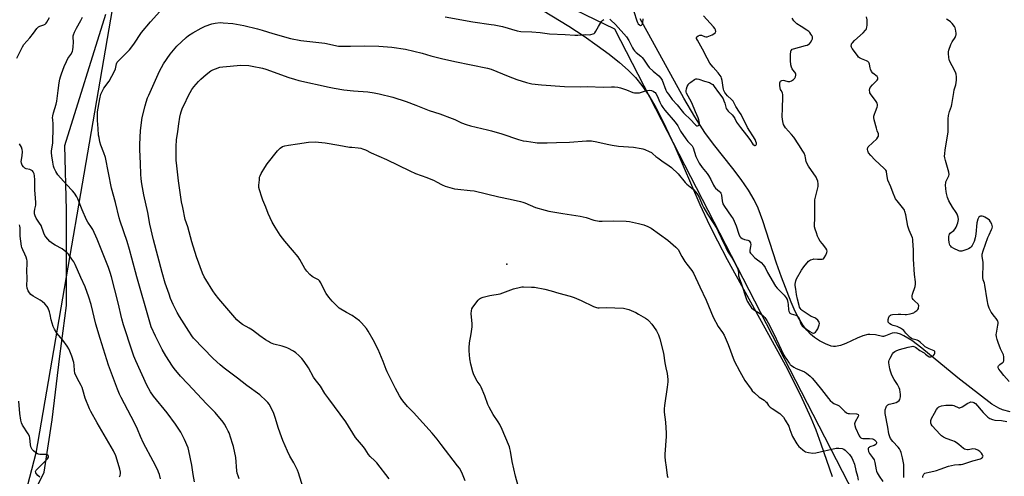
# Model space of a CAD drawing. Units: inches. Extents: x 1183770 to 1189770, y 545457 to 549457.
# Drawn here: x 1187449 to 1188027, y 547822 to 548090 of the extents above; entities that cross this region are included whole.
import ezdxf

# ---------------------------------------------------------------- set-up
doc = ezdxf.new("R2010")
doc.units = ezdxf.units.IN
doc.header["$MEASUREMENT"] = 0
for name, color, linetype in [('ELEV-Spot Elevation', 7, 'Continuous'), ('HYDRO-Single Line Stream', 4, 'Continuous'), ('NTRL-Farm Land', 3, 'Continuous'), ('NTRL-Trees', 3, 'Continuous'), ('Undefined', 1, 'Continuous')]:
    doc.layers.add(name, color=color, linetype=linetype)

msp = doc.modelspace()

# ---------------------------------------------------------------- linework, layer by layer
at = {"layer": 'ELEV-Spot Elevation'}
msp.add_point((1187734.77, 547946.47, 391.06), dxfattribs=at)
at = {"layer": 'HYDRO-Single Line Stream'}
msp.add_lwpolyline([(1188030.13, 547859.71), (1188025.59, 547860.91), (1188023.45, 547861.88), (1188019.33, 547864.21), (1187999.48, 547879.78), (1187978.36, 547897.07), (1187972.39, 547901.57), (1187967.71, 547904.39), (1187965.74, 547905.28), (1187963.86, 547905.88), (1187962.13, 547906.1), (1187960.83, 547905.95), (1187956.99, 547904.32), (1187955.88, 547903.99), (1187955.16, 547904.04), (1187951.22, 547904.86), (1187947.85, 547905.23), (1187946.54, 547905.13), (1187943.62, 547904.34), (1187940.4, 547903.03), (1187933.7, 547899.93), (1187930.55, 547898.69), (1187927.73, 547898.04), (1187926.49, 547898.02), (1187925.08, 547898.3), (1187921.73, 547899.62), (1187918.24, 547901.49), (1187915.3, 547903.35), (1187912.96, 547905.26), (1187910.76, 547907.66), (1187908.68, 547910.46), (1187905.81, 547915.23), (1187904.05, 547918.68), (1187901.63, 547924.02), (1187895.89, 547938.72), (1187892.95, 547947.06), (1187884.98, 547971.76), (1187882.17, 547979.23), (1187879.88, 547984.26), (1187876.56, 547989.88), (1187872.27, 547996.05), (1187867.37, 548002.5), (1187856.12, 548016.75), (1187850.99, 548023.66), (1187845, 548032.93), (1187838.63, 548043.78), (1187818.11, 548081.26), (1187812.94, 548090.4)], dxfattribs=at)
at = {"layer": 'NTRL-Farm Land'}
for points in [[(1187745.78, 548101.7, 0), (1187771.12, 548086.02, 0), (1187780.05, 548080.18, 0), (1187787.84, 548074.81, 0), (1187794.78, 548069.69, 0), (1187800.83, 548064.83, 0), (1187805.98, 548060.23, 0), (1187810.25, 548055.88, 0), (1187813.98, 548051.31, 0), (1187818, 548045.39, 0), (1187822.11, 548038.38, 0), (1187826.31, 548030.37, 0), (1187833.35, 548015.38, 0), (1187847.98, 547981.42, 0), (1187853.6, 547969.25, 0), (1187858.29, 547960.07, 0), (1187864.12, 547949.16, 0), (1187888.41, 547905.19, 0), (1187898.25, 547886.96, 0), (1187906.94, 547869.91, 0), (1187913.17, 547856.33, 0), (1187916.03, 547849.23, 0), (1187919.07, 547841.06, 0), (1187925.6, 547821.82, 0)], [(1187454.75, 547807.35, 0), (1187463.18, 547824.27, 0), (1187467.78, 547855.12, 0), (1187472.42, 547892.38, 0), (1187476.19, 547922.12, 0), (1187476.2, 547978.03, 0), (1187475.36, 548016.05, 0), (1187499.32, 548093.11, 0)]]:
    msp.add_polyline3d(points, dxfattribs=at)
at = {"layer": 'NTRL-Trees'}
msp.add_lwpolyline([(1188581.4, 547461.36), (1187935.56, 547502.33), (1187937.85, 547558.57), (1187937.86, 547559.98), (1187938.57, 547811.51), (1187798.1, 548084.4), (1187711.14, 548126.58), (1187588.95, 548160.88), (1187541.55, 548155.11), (1187504.27, 548103), (1187458.27, 547835.48), (1187378.33, 547528.67), (1187373.67, 547415.01), (1187357.42, 547347.34), (1187350.99, 547276.59), (1187374.57, 547241.22), (1187430.31, 547209.07), (1187439.96, 547170.48)], dxfattribs=at)
at = {"layer": 'Undefined'}
for points, elevation in [([(1187447.08, 548067.22), (1187449.23, 548071.69), (1187450.52, 548074.04), (1187451.31, 548075.3), (1187454.75, 548079.3), (1187456.91, 548082.05), (1187458.84, 548084.69), (1187459.42, 548085.34), (1187459.86, 548085.69), (1187460.6, 548086.09), (1187462.98, 548086.92), (1187463.71, 548087.26), (1187464.31, 548087.79), (1187464.78, 548088.48), (1187466.19, 548091.17)], 380), ([(1187551.32, 547818.66), (1187550.56, 547822.88), (1187549.84, 547828.4), (1187548.15, 547836.92), (1187547.61, 547838.61), (1187545.58, 547843.58), (1187543.32, 547847.78), (1187540.28, 547852.55), (1187535.28, 547859.23), (1187527.28, 547868.97), (1187525.6, 547871.42), (1187523.51, 547875.46), (1187516.99, 547889.71), (1187515.86, 547892.39), (1187514.77, 547895.4), (1187509.75, 547910.72), (1187508.8, 547914.42), (1187506.65, 547923.71), (1187502.72, 547938.92), (1187501.95, 547941.61), (1187500.94, 547944.4), (1187494.29, 547961), (1187491.65, 547966.81), (1187490.93, 547967.98), (1187488.76, 547971.12), (1187488.05, 547972.41), (1187485.46, 547978.38), (1187482.99, 547984.68), (1187482.34, 547985.97), (1187480.91, 547988.13), (1187479.86, 547989.49), (1187476.26, 547993.23), (1187471.22, 547998.76), (1187469.97, 548000.74), (1187468.93, 548002.83), (1187468.65, 548003.89), (1187468.21, 548006.35), (1187467.67, 548009.96), (1187467.49, 548011.72), (1187467.55, 548012.9), (1187468.16, 548017.36), (1187468.52, 548027.02), (1187468.5, 548028.5), (1187468.17, 548031.28), (1187468.14, 548032.36), (1187468.28, 548033.5), (1187468.63, 548035.2), (1187470.13, 548040.33), (1187470.51, 548041.98), (1187471.45, 548048.31), (1187471.98, 548052.74), (1187472.36, 548055.02), (1187472.7, 548056.42), (1187473.26, 548058.07), (1187474.89, 548062.42), (1187476.17, 548065.39), (1187477.09, 548067.13), (1187478.88, 548069.38), (1187479.75, 548071.24), (1187480.07, 548072.36), (1187480.21, 548073.84), (1187480.29, 548076.83), (1187480.13, 548079.48), (1187480.2, 548080.35), (1187480.34, 548080.91), (1187480.97, 548082.53), (1187482.12, 548084.92), (1187484.77, 548089.47), (1187485.74, 548091.45)], 382), ([(1187577.66, 547820.53), (1187577, 547822.13), (1187576.53, 547823.7), (1187576.24, 547825.05), (1187575.56, 547832.86), (1187574.25, 547839.44), (1187573.77, 547841.16), (1187571.68, 547847.41), (1187571.22, 547848.5), (1187570.26, 547850.28), (1187568.97, 547852.54), (1187568.18, 547853.75), (1187563.49, 547859.33), (1187558.46, 547864.52), (1187547.51, 547876.2), (1187543.16, 547880.68), (1187539.45, 547885.11), (1187538.46, 547886.57), (1187534.65, 547892.57), (1187532.5, 547896.32), (1187528.45, 547904.08), (1187526, 547909.62), (1187525.08, 547912.41), (1187517.5, 547939), (1187514.52, 547950.02), (1187513.26, 547954.99), (1187511.94, 547959.72), (1187507.81, 547971.74), (1187507.23, 547973.68), (1187505.03, 547982.64), (1187502.75, 547991.09), (1187499.22, 548009.03), (1187498.24, 548011.82), (1187496.43, 548016.17), (1187495.9, 548018.13), (1187495.35, 548020.69), (1187495.13, 548022.11), (1187494.9, 548026.05), (1187494.42, 548030.77), (1187494.36, 548033.14), (1187494.4, 548034.63), (1187494.54, 548035.78), (1187495.82, 548043.46), (1187496.51, 548046.22), (1187497.4, 548048.23), (1187498.26, 548049.67), (1187501.28, 548053.91), (1187504.49, 548059.75), (1187504.98, 548061.02), (1187505.52, 548064.07), (1187506.01, 548064.98), (1187507.08, 548066.23), (1187511.68, 548070.56), (1187513.24, 548072.23), (1187515.74, 548075.47), (1187520.31, 548082.28), (1187525.59, 548088.7), (1187531.13, 548094.79)], 384), ([(1187615.11, 547815.21), (1187612.5, 547823.92), (1187611.92, 547825.59), (1187609.68, 547829.81), (1187607.34, 547833.75), (1187605.98, 547836.58), (1187603.2, 547843.01), (1187602.37, 547845.17), (1187600.65, 547850.07), (1187598.81, 547856.45), (1187597.97, 547858.86), (1187596.98, 547861), (1187595.15, 547864.17), (1187594.38, 547865.3), (1187593.53, 547866.3), (1187589.67, 547869.81), (1187582.12, 547875.3), (1187576.6, 547879.6), (1187568.89, 547885.31), (1187566.4, 547887.27), (1187562.28, 547891.06), (1187550.71, 547903.04), (1187549.74, 547904.36), (1187547.98, 547907.06), (1187542.59, 547915.79), (1187541.28, 547918.07), (1187538.8, 547922.84), (1187537.37, 547926.22), (1187536.47, 547928.72), (1187534.25, 547935.22), (1187532.39, 547941.53), (1187527.28, 547960.77), (1187525.27, 547969.92), (1187523.92, 547976.78), (1187521.69, 547987.09), (1187520.5, 547993.62), (1187520.15, 547996.54), (1187519.96, 547999.22), (1187519.63, 548005.48), (1187519.38, 548013.65), (1187519.37, 548016.58), (1187519.67, 548024.87), (1187520.72, 548032.45), (1187522.35, 548039.27), (1187522.97, 548041.52), (1187523.85, 548044), (1187524.51, 548045.61), (1187530.93, 548059.73), (1187533.27, 548063.98), (1187537.06, 548069.6), (1187541.07, 548074.26), (1187546.58, 548079.46), (1187547.95, 548080.55), (1187550.35, 548082.22), (1187555.24, 548084.92), (1187557.61, 548086.11), (1187561.48, 548087.54), (1187563.5, 548087.91), (1187566.42, 548088.18), (1187568.2, 548088.1), (1187573.84, 548087.62), (1187580.38, 548086.44), (1187588.41, 548084.47), (1187591.18, 548083.67), (1187597.35, 548081.73), (1187607.84, 548078.76), (1187613.9, 548077.72), (1187627.98, 548076.05), (1187635.92, 548074.42), (1187637.82, 548074.29), (1187643, 548074.43), (1187650.91, 548074.5), (1187659.69, 548074.26), (1187667.27, 548073.75), (1187675.28, 548072.56), (1187684.98, 548070.25), (1187690.18, 548068.72), (1187696.3, 548067.13), (1187704.21, 548065.35), (1187723.47, 548061.53), (1187725.53, 548060.83), (1187735.47, 548056.7), (1187740.63, 548054.8), (1187746.29, 548052.97), (1187749.44, 548052.31), (1187755.08, 548051.66), (1187768.53, 548050.72), (1187778.22, 548050.55), (1187782.16, 548050.65), (1187791.27, 548050.28), (1187796.24, 548050.49), (1187797.87, 548050.46), (1187799.92, 548050.2), (1187801.35, 548049.89), (1187804.93, 548048.72), (1187808.76, 548047.2), (1187809.58, 548047.02), (1187810.66, 548046.9), (1187811.75, 548046.89), (1187812.57, 548047.02), (1187816.11, 548048.14), (1187817.21, 548048.39), (1187818.57, 548048.45), (1187819.64, 548048.25), (1187820.64, 548047.85), (1187821.35, 548047.44), (1187821.75, 548047.11), (1187822.26, 548046.51), (1187822.93, 548045.28), (1187824.47, 548041.52), (1187825.47, 548039.61), (1187826.27, 548038.29), (1187827.43, 548036.84), (1187833.58, 548029.82), (1187835.02, 548027.6), (1187836.63, 548024.51), (1187839.75, 548019.98), (1187840.99, 548018.39), (1187842.81, 548016.7), (1187843.51, 548015.84), (1187844.07, 548014.61), (1187845.66, 548009.68), (1187847.71, 548005.75), (1187849.48, 548003.21), (1187852.32, 547999.66), (1187853.16, 547998.48), (1187854.49, 547996.14), (1187855.99, 547992.77), (1187856.53, 547991.81), (1187857.26, 547990.99), (1187859.51, 547989.14), (1187859.9, 547988.73), (1187860.29, 547988.14), (1187860.49, 547987.71), (1187860.67, 547986.91), (1187861.04, 547983.55), (1187861.59, 547981.92), (1187862.55, 547980.19), (1187866.5, 547974.66), (1187867.54, 547972.98), (1187869.27, 547968.99), (1187870.96, 547963.99), (1187871.53, 547962.68), (1187872, 547962.08), (1187872.9, 547961.48), (1187874.23, 547960.98), (1187876.27, 547960.55), (1187876.67, 547960.36), (1187877.03, 547960.02), (1187877.67, 547958.86), (1187877.92, 547957.82), (1187877.85, 547957.04), (1187877.3, 547954.4), (1187877.39, 547953.52), (1187877.73, 547952.87), (1187878.47, 547952), (1187880.14, 547950.35), (1187881.03, 547949.6), (1187884.04, 547947.36), (1187885.42, 547945.87), (1187886.44, 547944.45), (1187887.7, 547941.56), (1187892.51, 547933.41), (1187893.47, 547932.29), (1187897.5, 547928.28), (1187898.77, 547926.67), (1187899.26, 547925.62), (1187899.75, 547923.93), (1187899.91, 547922.8), (1187900.1, 547919.65), (1187900.26, 547918.8), (1187900.57, 547918.06), (1187900.92, 547917.7), (1187901.62, 547917.3), (1187904.35, 547916.45), (1187905.1, 547916.11), (1187905.52, 547915.8), (1187905.86, 547915.37), (1187906.25, 547914.6), (1187907.39, 547911.31), (1187907.65, 547910.81), (1187908.11, 547910.18), (1187909.17, 547909.27), (1187912.59, 547906.99), (1187914.01, 547906.16), (1187914.68, 547905.93), (1187914.9, 547905.92), (1187915.36, 547906.06), (1187915.98, 547906.56), (1187916.51, 547907.22), (1187917.26, 547908.49), (1187917.73, 547909.58), (1187918.05, 547910.74), (1187918.18, 547911.59), (1187918.06, 547912.37), (1187917.34, 547913.47), (1187916.16, 547914.61), (1187915.43, 547915.01), (1187913.34, 547915.8), (1187912.18, 547916.44), (1187908.07, 547919.32), (1187907.42, 547919.88), (1187906.92, 547920.52), (1187906.61, 547921.23), (1187906.31, 547922.25), (1187905.35, 547925.93), (1187904.78, 547928.57), (1187904.38, 547931.76), (1187903.99, 547933.92), (1187903.98, 547934.74), (1187904.08, 547935.6), (1187904.33, 547936.72), (1187904.78, 547937.8), (1187907.76, 547942.98), (1187909.13, 547944.86), (1187911.88, 547948.18), (1187912.31, 547948.54), (1187913.06, 547948.98), (1187914.44, 547949.43), (1187915, 547949.47), (1187917.01, 547949.31), (1187919.01, 547949.29), (1187919.83, 547949.36), (1187920.54, 547949.6), (1187921.08, 547950.16), (1187921.92, 547951.66), (1187922.6, 547953.24), (1187922.72, 547954.01), (1187922.48, 547954.76), (1187921.89, 547955.73), (1187919.98, 547958.36), (1187918.59, 547960), (1187917.81, 547961.23), (1187917.12, 547962.8), (1187916.42, 547964.72), (1187915.69, 547967), (1187915.41, 547968.33), (1187915.37, 547969.44), (1187915.51, 547973.21), (1187915.42, 547980), (1187915.55, 547984.08), (1187915.82, 547985.82), (1187917.11, 547990.45), (1187917.44, 547991.9), (1187917.52, 547993.6), (1187917.28, 547995.05), (1187916.77, 547996.43), (1187916.22, 547997.47), (1187911.82, 548003.9), (1187910.93, 548005.39), (1187910.48, 548006.58), (1187910.05, 548008.9), (1187909.75, 548009.95), (1187909.19, 548011.48), (1187908.5, 548012.75), (1187906.15, 548016.49), (1187903.2, 548020.93), (1187901.9, 548022.52), (1187898.36, 548026.47), (1187897.71, 548027.44), (1187897.19, 548028.48), (1187896.74, 548030.17), (1187896.41, 548032.79), (1187896.62, 548037.98), (1187896.74, 548044.38), (1187896.7, 548045.82), (1187896.45, 548046.88), (1187895.7, 548048.28), (1187895.46, 548048.91), (1187895.05, 548051.04), (1187894.91, 548052.19), (1187894.95, 548052.91), (1187895.09, 548053.4), (1187895.34, 548053.8), (1187895.73, 548054.08), (1187896.21, 548054.25), (1187896.98, 548054.33), (1187897.72, 548054.2), (1187899.61, 548053.63), (1187900.36, 548053.55), (1187900.85, 548053.6), (1187901.84, 548054.04), (1187903, 548054.86), (1187903.82, 548055.6), (1187904.23, 548056.28), (1187904.38, 548057.38), (1187904.34, 548057.93), (1187904.19, 548058.45), (1187903.77, 548059.06), (1187902.55, 548060.39), (1187902.15, 548061), (1187901.78, 548062), (1187901.52, 548063.39), (1187901.2, 548065.92), (1187901.21, 548069.43), (1187901.34, 548071.15), (1187901.49, 548071.66), (1187901.73, 548072.06), (1187902.27, 548072.53), (1187903.05, 548072.86), (1187909.97, 548074.67), (1187911.03, 548075.03), (1187911.96, 548075.48), (1187912.37, 548075.81), (1187912.93, 548076.45), (1187913.85, 548077.9), (1187914.12, 548078.67), (1187914.14, 548079.2), (1187914.05, 548079.75), (1187913.77, 548080.52), (1187913.23, 548081.48), (1187912.58, 548082.36), (1187912, 548082.94), (1187910.83, 548083.75), (1187907.42, 548085.86), (1187905.04, 548087.48), (1187903.91, 548088.37), (1187903.14, 548089.25), (1187902.2, 548090.75)], 386), ([(1187698.44, 548091.65), (1187714.86, 548088.66), (1187725.61, 548087.14), (1187727.36, 548086.84), (1187732.25, 548085.81), (1187740.84, 548083.32), (1187743.03, 548082.92), (1187749.4, 548082.8), (1187754.3, 548082.39), (1187759.83, 548081.66), (1187768.94, 548081.26), (1187774.57, 548080.84), (1187776.31, 548080.87), (1187780.64, 548081.19), (1187783.27, 548081.1), (1187784.13, 548081.14), (1187785.47, 548081.5), (1187785.93, 548081.76), (1187786.32, 548082.14), (1187786.94, 548083.08), (1187788.5, 548085.9), (1187789.69, 548087.88), (1187790.47, 548089.07), (1187791.02, 548089.69), (1187791.61, 548090.08)], 384), ([(1187795.15, 548090.19), (1187795.84, 548089.71), (1187798.58, 548087.05), (1187804.89, 548079.86), (1187806.35, 548077.73), (1187808.52, 548073.38), (1187809.12, 548072.37), (1187809.65, 548071.66), (1187810.64, 548070.69), (1187813.35, 548068.48), (1187814.2, 548067.68), (1187814.98, 548066.65), (1187817.22, 548063.23), (1187818.32, 548061.89), (1187820.57, 548059.73), (1187823.87, 548057.02), (1187825.21, 548055.63), (1187825.59, 548055.05), (1187825.86, 548054.45), (1187828.04, 548048.59), (1187828.68, 548047.42), (1187829.58, 548046.12), (1187831.86, 548043.09), (1187834.77, 548040.02), (1187838.48, 548035.29), (1187842.9, 548030.9), (1187844.79, 548028.75), (1187845.61, 548027.95), (1187846.27, 548027.56), (1187846.68, 548027.53), (1187847.27, 548027.7), (1187847.56, 548027.96), (1187847.71, 548028.38), (1187847.74, 548029.17), (1187847.43, 548031.19), (1187847.02, 548032.32), (1187845.4, 548035.82), (1187843.29, 548041.15), (1187842.24, 548043.28), (1187840.25, 548046.84), (1187840.03, 548047.63), (1187839.99, 548048.16), (1187840.2, 548049.28), (1187840.66, 548050.67), (1187841.12, 548051.73), (1187841.61, 548052.42), (1187842.72, 548053.32), (1187844.91, 548054.76), (1187845.65, 548055.13), (1187846.42, 548055.27), (1187847.5, 548055.02), (1187850.8, 548053.81), (1187853.69, 548052.94), (1187854.94, 548052.34), (1187855.56, 548051.81), (1187856.43, 548050.71), (1187858.88, 548047.15), (1187860.87, 548044.61), (1187861.67, 548043.38), (1187862.18, 548042.31), (1187862.7, 548040.91), (1187863.51, 548037.82), (1187863.99, 548036.93), (1187864.68, 548036.14), (1187866.93, 548033.98), (1187867.78, 548033.01), (1187868.54, 548031.84), (1187869.62, 548029.82), (1187870.71, 548028.19), (1187871.87, 548026.6), (1187875.38, 548022.16), (1187877.27, 548019.55), (1187879.06, 548016.87), (1187879.81, 548016.23), (1187880.19, 548016.04), (1187880.54, 548016), (1187880.84, 548016.17), (1187881.07, 548016.5), (1187881.23, 548016.91), (1187881.25, 548017.39), (1187880.95, 548018.45), (1187880.44, 548019.49), (1187875.93, 548026.68), (1187872.26, 548034.25), (1187871.38, 548035.68), (1187869.22, 548038.85), (1187867.55, 548042.02), (1187866.64, 548043.11), (1187864.3, 548045.18), (1187863.31, 548046.29), (1187862.64, 548047.24), (1187862.14, 548048.28), (1187861.88, 548049.09), (1187861.66, 548050.18), (1187861.13, 548054.23), (1187860.79, 548055.55), (1187860.44, 548056.33), (1187858.78, 548058.76), (1187855.76, 548062.06), (1187854.63, 548063.44), (1187853.94, 548064.41), (1187852.31, 548067.24), (1187849.53, 548072.61), (1187846.57, 548077.81), (1187846.1, 548078.8), (1187846.03, 548079.42), (1187846.34, 548079.92), (1187847, 548080.36), (1187848.03, 548080.77), (1187848.57, 548080.84), (1187849.04, 548080.76), (1187850.76, 548080.07), (1187851.5, 548079.85), (1187852.28, 548079.87), (1187853.34, 548080.2), (1187855.2, 548080.99), (1187856.19, 548081.53), (1187856.97, 548082.21), (1187857.23, 548082.61), (1187857.33, 548083.05), (1187857.22, 548083.98), (1187856.86, 548084.7), (1187856.12, 548085.61), (1187850.16, 548092.18)], 384), ([(1187809.34, 548094.63), (1187810.95, 548089.25), (1187811.42, 548088.18), (1187811.88, 548087.52), (1187812.6, 548086.81), (1187813.21, 548086.57), (1187813.8, 548086.7), (1187814.1, 548086.99), (1187814.31, 548087.42), (1187814.51, 548088.2), (1187814.76, 548090.41)], 382), ([(1187967.73, 547821.21), (1187967.81, 547822.16), (1187967.78, 547827.08), (1187967.67, 547828.8), (1187967, 547832.77), (1187966.24, 547835.84), (1187965.83, 547836.88), (1187965.16, 547838.05), (1187964.41, 547838.94), (1187961.22, 547842.39), (1187959.99, 547844.05), (1187959.46, 547845.05), (1187958.89, 547846.91), (1187958.41, 547850.73), (1187956.83, 547858.87), (1187956.75, 547860.04), (1187956.89, 547860.91), (1187957.42, 547862.59), (1187957.67, 547863.1), (1187957.99, 547863.53), (1187958.41, 547863.85), (1187959.15, 547864.18), (1187961.94, 547864.83), (1187963.29, 547865.31), (1187964.31, 547865.81), (1187964.93, 547866.32), (1187965.38, 547867.01), (1187965.68, 547867.79), (1187965.8, 547868.63), (1187965.8, 547870.07), (1187965.68, 547871.2), (1187965.38, 547872.85), (1187965.07, 547873.9), (1187964.11, 547875.82), (1187962.16, 547878.82), (1187961.16, 547880.56), (1187960.58, 547881.85), (1187959.95, 547883.7), (1187959.57, 547885.05), (1187958.93, 547888.43), (1187958.88, 547889.21), (1187959.05, 547890.01), (1187959.69, 547891.32), (1187961.2, 547893.89), (1187961.75, 547894.58), (1187962.56, 547895.21), (1187963.72, 547895.81), (1187965.19, 547896.34), (1187970.25, 547897.71), (1187972.2, 547898.14), (1187973.03, 547898.21), (1187973.56, 547898.16), (1187974.59, 547897.8), (1187977.2, 547895.83), (1187979.66, 547894.41), (1187980.56, 547893.69), (1187981.98, 547892.36), (1187982.64, 547891.99), (1187983.11, 547891.95), (1187983.61, 547892.02), (1187984.35, 547892.27), (1187984.81, 547892.52), (1187985.24, 547892.88), (1187985.74, 547893.54), (1187985.95, 547894.02), (1187986.03, 547894.5), (1187985.9, 547895.14), (1187985.57, 547895.46), (1187982.69, 547896.69), (1187980.35, 547897.96), (1187979.42, 547898.68), (1187977.27, 547900.66), (1187976.37, 547901.37), (1187975.63, 547901.74), (1187973.26, 547902.34), (1187972.3, 547902.77), (1187971.41, 547903.47), (1187969.95, 547904.86), (1187968.96, 547905.91), (1187967.75, 547907.4), (1187966.95, 547908.13), (1187965.79, 547908.87), (1187964.56, 547909.51), (1187963.76, 547909.79), (1187961.49, 547910.36), (1187960.43, 547910.79), (1187959.52, 547911.44), (1187958.93, 547912.01), (1187958.63, 547912.43), (1187958.48, 547912.91), (1187958.56, 547914), (1187958.95, 547915.4), (1187959.36, 547916.11), (1187959.86, 547916.51), (1187960.31, 547916.7), (1187961.16, 547916.86), (1187964.44, 547917.09), (1187965.91, 547917.1), (1187968.45, 547916.9), (1187969.33, 547916.94), (1187971.38, 547917.24), (1187972.82, 547917.58), (1187973.59, 547917.93), (1187974.31, 547918.39), (1187975.43, 547919.25), (1187976, 547919.84), (1187976.27, 547920.3), (1187976.42, 547920.84), (1187976.5, 547921.94), (1187976.38, 547922.46), (1187976.1, 547922.9), (1187973.97, 547924.84), (1187973.21, 547925.7), (1187972.93, 547926.18), (1187972.72, 547926.97), (1187972.69, 547927.81), (1187972.87, 547928.74), (1187974.39, 547933.22), (1187974.66, 547934.64), (1187974.59, 547936.04), (1187974.06, 547940.42), (1187973.38, 547949.38), (1187973.35, 547954.77), (1187973.13, 547960.18), (1187973.02, 547961.03), (1187972.8, 547961.85), (1187970.9, 547966.4), (1187970.11, 547968.66), (1187968.86, 547975.31), (1187968.4, 547977.33), (1187968.09, 547978.09), (1187967.7, 547978.73), (1187963.81, 547983.53), (1187962.95, 547984.72), (1187962.38, 547985.72), (1187961.44, 547988.07), (1187960.09, 547991.89), (1187958.42, 547995.7), (1187957.88, 547997.84), (1187957.66, 548000.53), (1187957.5, 548001.07), (1187957.24, 548001.56), (1187956.27, 548002.63), (1187950.77, 548007.66), (1187948.34, 548010.25), (1187947.05, 548011.85), (1187946.57, 548012.88), (1187946.37, 548013.67), (1187946.39, 548014.35), (1187946.57, 548014.75), (1187946.88, 548015.18), (1187951.89, 548020), (1187952.57, 548020.87), (1187952.84, 548021.62), (1187952.89, 548022.43), (1187952.82, 548022.97), (1187952.13, 548024.76), (1187951.69, 548026.18), (1187950.42, 548031.07), (1187950.17, 548032.5), (1187950.24, 548033.34), (1187950.54, 548034.44), (1187951.13, 548036.09), (1187952.17, 548038.59), (1187952.3, 548039.33), (1187952.26, 548040.06), (1187952.01, 548040.81), (1187951.45, 548041.79), (1187948.13, 548046.41), (1187947.89, 548046.9), (1187947.74, 548047.45), (1187947.64, 548048.59), (1187947.72, 548049.43), (1187948.05, 548050.18), (1187949.37, 548051.75), (1187952.08, 548054.41), (1187952.47, 548055.06), (1187952.48, 548055.74), (1187952.34, 548056.19), (1187952.06, 548056.6), (1187949.59, 548058.6), (1187948.85, 548059.45), (1187948.19, 548060.93), (1187948, 548061.72), (1187947.66, 548063.87), (1187947.48, 548064.35), (1187947.19, 548064.8), (1187946.61, 548065.37), (1187945.92, 548065.83), (1187942.82, 548066.92), (1187941.82, 548067.47), (1187941.17, 548067.99), (1187940.48, 548068.8), (1187937.37, 548072.96), (1187936.94, 548073.7), (1187936.79, 548074.44), (1187936.95, 548075.39), (1187937.13, 548075.8), (1187937.54, 548076.37), (1187938.82, 548077.64), (1187943.98, 548082.22), (1187945.35, 548083.7), (1187945.67, 548084.16), (1187945.89, 548084.66), (1187946.06, 548085.48), (1187946.16, 548086.63), (1187946.26, 548088.67), (1187946.24, 548089.83), (1187945.93, 548091.57)], 388), ([(1188000, 547954.2), (1187997.03, 547955.66), (1187995.8, 547956.48), (1187995.26, 547957.02), (1187994.82, 547957.64), (1187994.52, 547958.38), (1187994.36, 547959.22), (1187994.16, 547960.95), (1187994.1, 547962.11), (1187994.16, 547962.68), (1187994.37, 547963.52), (1187994.61, 547964.03), (1187995.05, 547964.6), (1187997.11, 547966.27), (1187997.88, 547967.12), (1187998.41, 547968.15), (1187999.37, 547970.62), (1187999.71, 547971.73), (1187999.8, 547972.58), (1187999.57, 547974.01), (1187999.03, 547975.69), (1187998.44, 547976.7), (1187996.25, 547979.88), (1187994.26, 547983.56), (1187993.42, 547985.45), (1187992.71, 547987.95), (1187992.52, 547989.11), (1187992.4, 547990.6), (1187992.28, 547992.98), (1187992.32, 547994.16), (1187992.44, 547994.71), (1187992.76, 547995.5), (1187994.2, 547998.29), (1187994.36, 547999.06), (1187994.12, 548000.43), (1187992.13, 548007.16), (1187991.75, 548008.87), (1187991.66, 548009.74), (1187991.75, 548011.2), (1187992.02, 548013.55), (1187992.84, 548018.1), (1187993.73, 548024.08), (1187993.83, 548027.27), (1187993.77, 548031.62), (1187993.95, 548033.65), (1187994.5, 548035.96), (1187995.66, 548039.13), (1187995.97, 548040.21), (1187997.04, 548047.12), (1187997.39, 548048.73), (1187998.23, 548051.58), (1187998.65, 548054.35), (1187998.67, 548056.31), (1187998.43, 548057.99), (1187998, 548059.09), (1187996.03, 548062.77), (1187994.56, 548065.84), (1187994.31, 548066.65), (1187994.15, 548067.51), (1187993.91, 548070.16), (1187993.95, 548070.94), (1187994.18, 548071.99), (1187995.31, 548075.36), (1187996.07, 548076.82), (1187997.83, 548079.51), (1187998.3, 548080.53), (1187998.39, 548081.09), (1187998.4, 548081.97), (1187998.15, 548084.32), (1187997.88, 548085.13), (1187997.44, 548085.84), (1187996.04, 548087.64), (1187995.07, 548088.67), (1187994.38, 548089.19), (1187992.89, 548090.11)], 390), ([(1187665.63, 547820.44), (1187658.34, 547829.76), (1187657.19, 547831.04), (1187654.54, 547833.63), (1187653.6, 547834.69), (1187651.54, 547837.86), (1187650.55, 547839.23), (1187645.95, 547844.77), (1187640.16, 547853.88), (1187630.15, 547867.31), (1187627.89, 547870.56), (1187625.27, 547874.72), (1187622.21, 547878.64), (1187621.34, 547880.06), (1187618.3, 547885.53), (1187615.69, 547889.36), (1187614.48, 547890.98), (1187612.61, 547892.84), (1187610.86, 547894.37), (1187609.41, 547895.28), (1187606.16, 547897.08), (1187605.11, 547897.53), (1187602.93, 547898.23), (1187597.99, 547899.51), (1187596.06, 547900.27), (1187594.75, 547900.95), (1187593, 547902.04), (1187589.65, 547904.41), (1187585.52, 547907.62), (1187583.47, 547908.87), (1187579.6, 547911.04), (1187577.79, 547912.45), (1187576.31, 547913.8), (1187575.03, 547915.18), (1187565.71, 547926.12), (1187563.61, 547928.77), (1187562.16, 547930.86), (1187558.02, 547937.44), (1187557.13, 547938.95), (1187556.06, 547941.09), (1187552.52, 547950.69), (1187549.79, 547959.48), (1187547.47, 547968.24), (1187546, 547972.61), (1187544.49, 547979.62), (1187543.86, 547983.09), (1187541.98, 547995.28), (1187540.99, 548004.16), (1187540.72, 548007.42), (1187540.62, 548015.45), (1187540.92, 548019.45), (1187541.63, 548024.31), (1187542.12, 548028.73), (1187542.84, 548032.74), (1187543.2, 548034.45), (1187543.62, 548035.86), (1187544.43, 548038.09), (1187545.26, 548040), (1187547.82, 548045.37), (1187549.87, 548048.85), (1187551.01, 548050.48), (1187553.71, 548053.62), (1187555.17, 548055.08), (1187558.22, 548057.82), (1187560.96, 548059.8), (1187562.17, 548060.5), (1187563.78, 548061.13), (1187566.24, 548061.95), (1187567.93, 548062.27), (1187572.24, 548062.69), (1187578.32, 548063.14), (1187583.25, 548062.94), (1187585.28, 548062.68), (1187591.33, 548061.42), (1187593.22, 548060.94), (1187606.84, 548055.87), (1187610.09, 548054.89), (1187612.6, 548054.27), (1187630.52, 548050.25), (1187633.45, 548049.65), (1187639, 548048.69), (1187644.63, 548048.14), (1187653.13, 548047.55), (1187656.87, 548047.01), (1187659.75, 548046.47), (1187667.86, 548044.37), (1187675.64, 548041.86), (1187681.35, 548039.78), (1187689.14, 548036.64), (1187695.31, 548034.62), (1187702.59, 548031.98), (1187704.24, 548031.32), (1187708.19, 548029.44), (1187710.85, 548028.33), (1187713.41, 548027.64), (1187723.46, 548025.26), (1187725.71, 548024.65), (1187731.87, 548022.87), (1187741.5, 548019.59), (1187744.22, 548018.89), (1187746.26, 548018.51), (1187751.27, 548017.81), (1187752.45, 548017.7), (1187754.22, 548017.67), (1187758.37, 548017.68), (1187763.92, 548017.86), (1187771.46, 548017.95), (1187781.51, 548018.71), (1187783.3, 548018.8), (1187784.47, 548018.75), (1187787.56, 548018.28), (1187793.63, 548016.76), (1187796.48, 548016.26), (1187800.18, 548015.76), (1187808.98, 548015.11), (1187813.51, 548014.39), (1187814.61, 548014.13), (1187815.69, 548013.74), (1187818.34, 548012.56), (1187819.61, 548011.88), (1187820.49, 548011.21), (1187822.18, 548009.65), (1187823.28, 548008.77), (1187825.79, 548006.98), (1187829.97, 548004.19), (1187831.36, 548003.08), (1187835.23, 547999.36), (1187839.37, 547994.38), (1187840.41, 547993.41), (1187844.29, 547990.2), (1187845.67, 547988.7), (1187846.73, 547987.32), (1187847.55, 547985.83), (1187849.36, 547981.46), (1187850.33, 547979.44), (1187852.53, 547975.81), (1187856.32, 547970.05), (1187857.67, 547967.85), (1187858.84, 547965.55), (1187862.03, 547958.46), (1187863.19, 547956.15), (1187864.32, 547954.11), (1187866.92, 547950.01), (1187868.93, 547946.44), (1187870.04, 547943.83), (1187870.59, 547942.24), (1187870.71, 547941.43), (1187870.8, 547939.51), (1187871.07, 547938.38), (1187872.45, 547934.77), (1187875.13, 547926.25), (1187875.8, 547924.66), (1187877.53, 547921.92), (1187878.43, 547920.77), (1187879.57, 547919.88), (1187883.56, 547917.33), (1187884.74, 547916.47), (1187886.16, 547915.02), (1187887.41, 547913.45), (1187888.2, 547912.08), (1187891.41, 547905.61), (1187897.4, 547893.01), (1187897.96, 547892.03), (1187899.16, 547890.55), (1187899.99, 547888.9), (1187900.55, 547888.05), (1187901.11, 547887.41), (1187901.74, 547886.85), (1187903.14, 547885.99), (1187904.63, 547885.25), (1187908.15, 547883.86), (1187909.45, 547883.24), (1187910.67, 547882.4), (1187912.76, 547880.7), (1187913.94, 547879.48), (1187916.15, 547876.91), (1187919.42, 547872.79), (1187923.44, 547867.54), (1187924.59, 547866.34), (1187925.84, 547865.29), (1187926.76, 547864.73), (1187929.04, 547863.69), (1187929.78, 547863.27), (1187930.45, 547862.71), (1187933.15, 547859.98), (1187933.81, 547859.43), (1187934.52, 547859), (1187935.04, 547858.85), (1187935.88, 547858.75), (1187939.91, 547858.61), (1187940.62, 547858.46), (1187940.95, 547858.26), (1187941.09, 547857.87), (1187940.88, 547856.98), (1187939.25, 547853.87), (1187938.88, 547852.8), (1187938.98, 547851.69), (1187939.45, 547850.31), (1187941.52, 547845.75), (1187941.94, 547845.04), (1187942.48, 547844.46), (1187942.95, 547844.21), (1187943.77, 547844.05), (1187947.67, 547844.08), (1187949.38, 547843.91), (1187949.9, 547843.74), (1187950.61, 547843.34), (1187951.21, 547842.81), (1187951.49, 547842.37), (1187951.65, 547841.87), (1187951.69, 547841.36), (1187951.58, 547840.89), (1187951.28, 547840.52), (1187950.36, 547839.94), (1187947.87, 547839.14), (1187947.4, 547838.92), (1187947.04, 547838.62), (1187946.85, 547838.19), (1187946.79, 547837.67), (1187946.94, 547836.55), (1187947.55, 547835.29), (1187949.4, 547832.96), (1187950.25, 547831.49), (1187950.64, 547830.1), (1187951.43, 547825.76), (1187951.69, 547824.95), (1187952.17, 547823.95), (1187953.3, 547822.03), (1187955.47, 547818.86)], 388), ([(1187531.53, 547820.41), (1187530.79, 547822.99), (1187530.32, 547824.4), (1187529.85, 547825.46), (1187527.15, 547830.88), (1187521.55, 547841.29), (1187519.78, 547845.19), (1187517.89, 547849.67), (1187516.17, 547853.28), (1187508.33, 547868.13), (1187507.37, 547870.15), (1187506.14, 547873.11), (1187501.01, 547887.13), (1187495.98, 547902.78), (1187493.5, 547911.3), (1187490.82, 547922.69), (1187489.42, 547927.11), (1187487.18, 547933.1), (1187484.67, 547938.58), (1187481.3, 547946.26), (1187480.53, 547947.73), (1187479.48, 547949.38), (1187477.36, 547952.2), (1187476.38, 547953.24), (1187474.85, 547954.5), (1187473.7, 547955.32), (1187469.52, 547957.57), (1187468.03, 547958.53), (1187466.39, 547959.77), (1187465.21, 547961.03), (1187464.15, 547962.38), (1187463.52, 547963.33), (1187462.95, 547964.62), (1187461.31, 547969.12), (1187460.48, 547970.55), (1187458.54, 547973.45), (1187457.88, 547974.71), (1187457.49, 547976.02), (1187457.4, 547977.29), (1187457.59, 547978.6), (1187458.24, 547981.08), (1187458.29, 547982.47), (1187458.14, 547985.27), (1187457.72, 547989.87), (1187457.73, 547995.89), (1187457.5, 547998.26), (1187457.22, 547999.38), (1187456.62, 548000.67), (1187456.31, 548001.12), (1187455.94, 548001.46), (1187454.8, 548001.97), (1187452.62, 548002.42), (1187451.88, 548002.71), (1187451.08, 548003.45), (1187450.26, 548004.61), (1187449.78, 548005.63), (1187449.68, 548006.69), (1187450.26, 548010.01), (1187450.46, 548012.62), (1187450.3, 548013.73), (1187449.8, 548015.07), (1187449.31, 548016.11), (1187448.64, 548017.07)], 380), ([(1187710.31, 547819.34), (1187708.74, 547823.23), (1187707.96, 547824.84), (1187706.89, 547826.62), (1187705.86, 547828.06), (1187696.14, 547840.52), (1187693.76, 547843.67), (1187690.9, 547847.24), (1187679.9, 547859.32), (1187676.41, 547862.98), (1187673.74, 547866.14), (1187672.66, 547867.54), (1187671.75, 547869.05), (1187669.34, 547873.44), (1187667.49, 547877.27), (1187664.47, 547883.18), (1187663.92, 547884.52), (1187662.21, 547889.39), (1187659.2, 547896.35), (1187656.18, 547902.06), (1187653.26, 547907.15), (1187652.29, 547908.6), (1187649.48, 547911.94), (1187648.2, 547913.14), (1187643.87, 547916.27), (1187640.57, 547918.04), (1187636.4, 547920.61), (1187635.08, 547921.78), (1187632.2, 547924.73), (1187630.23, 547927.02), (1187628.76, 547929.18), (1187627.75, 547930.95), (1187625.46, 547935.39), (1187624.71, 547936.61), (1187624.12, 547937.19), (1187623.45, 547937.65), (1187621.12, 547938.8), (1187620.38, 547939.26), (1187619.08, 547940.44), (1187617.25, 547942.35), (1187616.23, 547943.78), (1187613.2, 547949.11), (1187612.15, 547950.73), (1187608.93, 547954.58), (1187604.37, 547959.85), (1187601.67, 547963.46), (1187598.67, 547968.19), (1187597.03, 547971.16), (1187594.72, 547976.18), (1187593.35, 547979.79), (1187591.51, 547984.05), (1187590.88, 547985.7), (1187589.52, 547989.98), (1187589.19, 547991.42), (1187589.19, 547992.83), (1187589.45, 547995.98), (1187589.64, 547997.39), (1187589.87, 547998.21), (1187590.52, 547999.53), (1187592.61, 548003.12), (1187594.07, 548005.31), (1187600.2, 548012.99), (1187601.69, 548014.4), (1187603.12, 548015.42), (1187604.41, 548015.86), (1187606.59, 548016.34), (1187611.81, 548016.96), (1187618.32, 548018.03), (1187622.26, 548018.13), (1187628.14, 548017.63), (1187636.2, 548016.35), (1187642.31, 548015.17), (1187643.74, 548015), (1187647.52, 548014.74), (1187648.98, 548014.5), (1187650.1, 548014.18), (1187651.67, 548013.5), (1187655.05, 548011.85), (1187664.19, 548007.79), (1187677.82, 548001.22), (1187681.15, 547999.69), (1187687.68, 547997.24), (1187692.06, 547995.45), (1187693.41, 547994.83), (1187696.79, 547993.07), (1187698.6, 547992.26), (1187703.93, 547990.72), (1187705.93, 547990.34), (1187713.25, 547989.74), (1187715.61, 547989.44), (1187729.97, 547985.86), (1187736.63, 547984.55), (1187742.76, 547983.18), (1187744.2, 547982.8), (1187745.3, 547982.39), (1187751.64, 547979.6), (1187757.21, 547978.07), (1187759.46, 547977.53), (1187767.63, 547976.06), (1187777.74, 547974.56), (1187781.32, 547973.72), (1187785.7, 547972.3), (1187788.88, 547971.72), (1187790.64, 547971.65), (1187797.46, 547971.9), (1187804.79, 547971.62), (1187806.82, 547971.43), (1187811.96, 547970.37), (1187815.11, 547969.52), (1187817.51, 547968.61), (1187819.53, 547967.56), (1187829.23, 547960.57), (1187833.96, 547956.42), (1187834.79, 547955.57), (1187835.22, 547954.99), (1187837.37, 547950.91), (1187839.21, 547947.99), (1187840.37, 547946.32), (1187843.34, 547942.61), (1187844.22, 547941.19), (1187847.96, 547933.05), (1187851.72, 547925.24), (1187855.84, 547915.29), (1187858.73, 547909.84), (1187861.29, 547906.4), (1187862.26, 547904.77), (1187864.63, 547899.24), (1187868.24, 547889.69), (1187871.49, 547883.42), (1187874.41, 547878.2), (1187878.06, 547872.98), (1187878.8, 547872.09), (1187880.04, 547870.84), (1187882.87, 547868.29), (1187885.75, 547866.52), (1187886.6, 547865.88), (1187887.09, 547865.35), (1187888.34, 547863.54), (1187889.35, 547862.5), (1187890.53, 547861.64), (1187894.97, 547858.76), (1187895.99, 547857.82), (1187897.08, 547856.58), (1187898.18, 547854.94), (1187900.21, 547851.26), (1187900.92, 547849.44), (1187902, 547846.23), (1187902.44, 547845.19), (1187905.04, 547840.99), (1187906.22, 547839.34), (1187907.06, 547838.53), (1187908.43, 547837.41), (1187909.36, 547836.72), (1187910.11, 547836.29), (1187911.76, 547835.84), (1187914.33, 547835.51), (1187916.06, 547835.72), (1187928.07, 547838.4), (1187929.52, 547838.47), (1187931.59, 547838.24), (1187932.58, 547837.91), (1187933.41, 547837.26), (1187935.83, 547834.63), (1187937.25, 547832.78), (1187937.87, 547831.47), (1187938.72, 547828.95), (1187939.57, 547825.23), (1187940.47, 547822.03), (1187940.88, 547819.59)], 390), ([(1188029.64, 547877.63), (1188026.48, 547881.09), (1188024.4, 547883.62), (1188023.55, 547884.81), (1188023.22, 547885.56), (1188023.17, 547886.32), (1188023.29, 547886.78), (1188023.43, 547886.99), (1188024.05, 547887.52), (1188025.53, 547888.43), (1188026.15, 547888.95), (1188026.46, 547889.62), (1188026.53, 547890.4), (1188026.41, 547892.07), (1188026.19, 547893.17), (1188024.54, 547896.76), (1188023.05, 547900.51), (1188022.51, 547902.13), (1188022.18, 547903.76), (1188022.03, 547905.12), (1188022.08, 547905.97), (1188022.99, 547910.52), (1188023.1, 547911.56), (1188023.07, 547912.32), (1188022.95, 547912.83), (1188022.71, 547913.34), (1188021.92, 547914.58), (1188021.05, 547915.77), (1188019.05, 547918.16), (1188018.37, 547919.4), (1188017.81, 547920.69), (1188017.34, 547922.36), (1188016.66, 547925.45), (1188015.36, 547934), (1188015.04, 547935.31), (1188014.41, 547937.27), (1188014.18, 547938.68), (1188014.09, 547941.03), (1188014.33, 547944.54), (1188014.36, 547946.18), (1188014.26, 547947.55), (1188013.75, 547950.92), (1188013.74, 547951.77), (1188013.83, 547952.34), (1188014.41, 547954.26), (1188017.15, 547961.97), (1188017.8, 547963.59), (1188019.31, 547966.71), (1188019.57, 547967.5), (1188019.73, 547968.3), (1188019.69, 547969.1), (1188019.38, 547969.9), (1188018.66, 547971.2), (1188017.95, 547972.15), (1188017.28, 547972.74), (1188016.3, 547973.42), (1188015.27, 547974.05), (1188014.46, 547974.41), (1188013.65, 547974.57), (1188012.84, 547974.53), (1188012.39, 547974.38), (1188011.85, 547973.98), (1188011.56, 547973.59), (1188011.24, 547972.83), (1188010.7, 547970.61), (1188010.06, 547963.95), (1188009.7, 547961.82), (1188008.98, 547959.67), (1188007.91, 547957.31), (1188007.34, 547956.59), (1188006.7, 547956.06), (1188005.77, 547955.44), (1188004.76, 547954.93), (1188003.07, 547954.4), (1188001.72, 547954.12), (1188000.66, 547954.05), (1188000, 547954.2)], 390), ([(1187507.44, 547821.52), (1187507.67, 547822.34), (1187507.86, 547823.48), (1187507.9, 547824.34), (1187507.57, 547826.05), (1187506.07, 547831.42), (1187505.16, 547833.89), (1187503.81, 547836.87), (1187502.53, 547839.22), (1187494.24, 547853.36), (1187490.47, 547860.04), (1187489.69, 547861.59), (1187487.17, 547867.85), (1187485.83, 547872.73), (1187485.38, 547874.03), (1187484.78, 547875.3), (1187482.48, 547879.57), (1187481.21, 547882.42), (1187480.92, 547883.98), (1187480.8, 547887.2), (1187480.51, 547888.61), (1187479.3, 547892.37), (1187478.21, 547895.39), (1187477.64, 547896.73), (1187476.68, 547898.23), (1187474.04, 547901.87), (1187470.49, 547906), (1187469.23, 547908.22), (1187468.5, 547909.76), (1187467.84, 547911.74), (1187467.29, 547913.76), (1187466.61, 547916.94), (1187466.21, 547918.35), (1187465.41, 547920.56), (1187464.86, 547921.58), (1187463.52, 547923.15), (1187462.03, 547924.58), (1187460.81, 547925.36), (1187456.74, 547927.62), (1187455.42, 547928.56), (1187454.5, 547929.52), (1187453.82, 547930.75), (1187453.25, 547932.34), (1187453, 547933.98), (1187453.11, 547937.82), (1187453.04, 547942.92), (1187453.23, 547946.36), (1187453.16, 547948.34), (1187452.99, 547949.18), (1187452.51, 547950.56), (1187451.84, 547952.19), (1187450.54, 547954.9), (1187450.08, 547956.15), (1187449.87, 547956.98), (1187449.02, 547962.9), (1187448.97, 547967.81), (1187448.88, 547968.63), (1187448.65, 547969.41)], 378), ([(1187742.91, 547810.75), (1187739.72, 547821.99), (1187737.88, 547830.64), (1187736.88, 547836.67), (1187736.52, 547838.28), (1187736.22, 547839.29), (1187735.68, 547840.65), (1187731.9, 547849.32), (1187730.52, 547852.31), (1187729.67, 547853.85), (1187726.8, 547858.11), (1187724.37, 547862.46), (1187723.66, 547864.04), (1187721.84, 547869.17), (1187719.75, 547874.28), (1187719.08, 547875.43), (1187717.38, 547877.72), (1187715.32, 547881.55), (1187714.72, 547883.21), (1187713.53, 547887.81), (1187713.05, 547890.95), (1187712.67, 547895.59), (1187712.63, 547897.34), (1187712.87, 547900.28), (1187713.8, 547905.46), (1187714.36, 547909.71), (1187714.35, 547911.42), (1187713.88, 547917.46), (1187713.97, 547919.09), (1187714.26, 547920.13), (1187714.85, 547921.14), (1187717.84, 547925.25), (1187718.62, 547926.11), (1187719.35, 547926.54), (1187720.74, 547926.98), (1187724.8, 547927.97), (1187730.8, 547929), (1187738.71, 547931.87), (1187742.73, 547932.95), (1187743.6, 547933.1), (1187744.49, 547933.15), (1187749.28, 547932.99), (1187751.04, 547932.82), (1187756.99, 547931.72), (1187760.81, 547930.72), (1187765.32, 547929.36), (1187771.86, 547927.54), (1187774.25, 547926.77), (1187778.27, 547925.03), (1187785.67, 547921.53), (1187787.35, 547921.01), (1187788.22, 547920.86), (1187788.97, 547920.83), (1187793.01, 547921.03), (1187803.24, 547920.65), (1187806.36, 547919.78), (1187810.54, 547917.98), (1187812.08, 547917.15), (1187816.11, 547914.7), (1187817.32, 547913.87), (1187818.16, 547913.12), (1187819.89, 547911.27), (1187820.9, 547909.88), (1187822.62, 547907.21), (1187823.78, 547904.86), (1187824.59, 547902.68), (1187826.74, 547894.17), (1187827.48, 547888.54), (1187828.04, 547885.51), (1187828.8, 547882.32), (1187829.23, 547878.79), (1187829.22, 547877.35), (1187828.86, 547874.22), (1187827.22, 547863.47), (1187827.04, 547861.44), (1187827.12, 547859.47), (1187827.82, 547853.78), (1187828.34, 547847.23), (1187828.26, 547845.24), (1187827.47, 547834.99), (1187827.44, 547833.25), (1187827.65, 547831.28), (1187828.28, 547827.28), (1187828.91, 547822.35), (1187829.14, 547821.2)], 392), ([(1187460.52, 547821.45), (1187459.42, 547822.47), (1187458.62, 547823.32), (1187458.17, 547823.99), (1187458.08, 547824.64), (1187458.23, 547825.06), (1187458.52, 547825.48), (1187461.03, 547827.98), (1187465.1, 547832.24), (1187465.68, 547833.12), (1187465.74, 547833.35), (1187465.69, 547833.78), (1187465.33, 547834.36), (1187464.69, 547834.67), (1187463.57, 547834.76), (1187460.61, 547834.71), (1187459.82, 547834.82), (1187459.21, 547835.03), (1187458.24, 547835.67), (1187456.89, 547836.85), (1187456.08, 547837.69), (1187455.63, 547838.4), (1187455.37, 547839.2), (1187455.09, 547840.61), (1187454.76, 547844.36), (1187454.5, 547845.41), (1187453.73, 547846.89), (1187450.48, 547851.88), (1187449.91, 547853.21), (1187449.54, 547854.93), (1187448.91, 547858.71), (1187448.26, 547866.07)], 376), ([(1188000, 547862.03), (1188000.62, 547862.14), (1188001.92, 547862.7), (1188005.34, 547864.77), (1188006.37, 547865.32), (1188007.16, 547865.55), (1188008.19, 547865.49), (1188008.89, 547865.22), (1188009.74, 547864.6), (1188014.27, 547859.27), (1188017.04, 547856.61), (1188018.21, 547855.87), (1188019.79, 547855.24), (1188021.15, 547854.85), (1188025, 547854.67), (1188028.14, 547853.99)], 390), ([(1188000, 547840.53), (1187998.48, 547841.71), (1187997.47, 547842.33), (1187996.47, 547842.75), (1187992.56, 547844.06), (1187991.07, 547844.85), (1187989.92, 547845.64), (1187989.1, 547846.42), (1187984.34, 547851.54), (1187983.74, 547852.52), (1187983.6, 547853.05), (1187983.56, 547853.6), (1187983.67, 547854.71), (1187984.03, 547855.79), (1187985.8, 547858.9), (1187986.93, 547861.08), (1187987.76, 547862.14), (1187988.39, 547862.66), (1187988.86, 547862.93), (1187989.92, 547863.25), (1187992.43, 547863.63), (1187994, 547863.74), (1187995.73, 547863.73), (1187996.29, 547863.65), (1187997.11, 547863.4), (1188000, 547862.03)], 390), ([(1188000, 547828.79), (1188001.42, 547828.86), (1188002.48, 547829.04), (1188008.2, 547831.09), (1188012.75, 547832.18), (1188013.48, 547832.52), (1188013.83, 547832.82), (1188014.17, 547833.38), (1188014.23, 547833.78), (1188013.98, 547834.59), (1188013.36, 547835.48), (1188012.39, 547836.5), (1188011.28, 547837.31), (1188009.91, 547837.76), (1188008.21, 547837.99), (1188007.47, 547837.92), (1188005.6, 547837.39), (1188005.05, 547837.39), (1188004.23, 547837.57), (1188003.43, 547837.89), (1188002.83, 547838.26), (1188000, 547840.53)], 390), ([(1187978.82, 547821.18), (1187979, 547821.98), (1187979.27, 547822.74), (1187979.53, 547823.18), (1187980.13, 547823.67), (1187980.92, 547823.98), (1187982.64, 547824.43), (1187985.46, 547824.97), (1187986.88, 547825.35), (1187989.14, 547826.09), (1187993.98, 547827.92), (1187997.54, 547828.58), (1188000, 547828.79)], 390)]:
    msp.add_lwpolyline(points, dxfattribs=dict(at, elevation=elevation))

doc.saveas('drawing.dxf')
